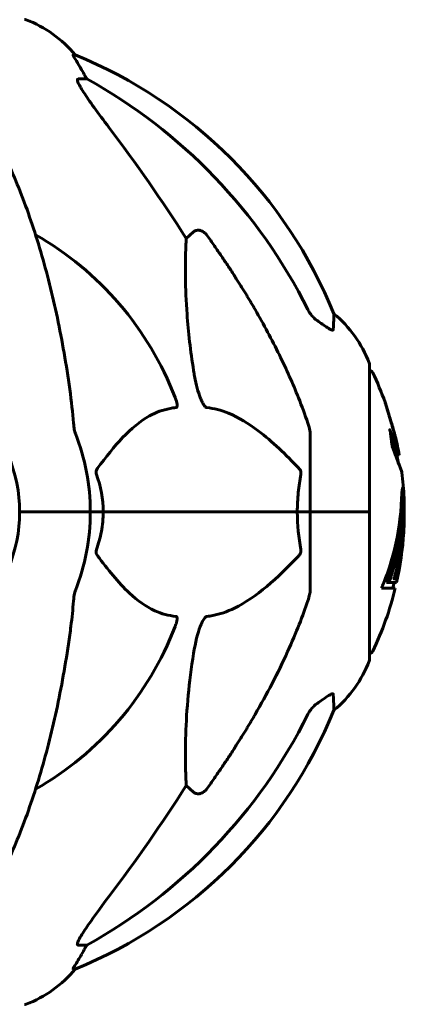
# Model space of a CAD drawing. Units: millimetres. Extents: x 5401 to 13507, y -1286 to 12409.
# Drawn here: x 8654 to 8736, y 11793 to 12002 of the extents above; entities that cross this region are included whole.
import ezdxf

# ---------------------------------------------------------------- set-up
doc = ezdxf.new("R2010")
doc.units = ezdxf.units.MM
doc.header["$LTSCALE"] = 50
doc.layers.add('Widoczne (ISO)', color=7, linetype='Continuous', lineweight=60)

msp = doc.modelspace()

# ---------------------------------------------------------------- linework, layer by layer
at = {"layer": 'Widoczne (ISO)'}
for p, q in [((8666.25, 11994.11), (8665.82, 11994.11)), ((8666.91, 11989.02), (8668.73, 11989.02)), ((8689.84, 11955.16), (8691.41, 11956.55)), ((8728.77, 11897.07), (8728.77, 11928.37)), ((8716.17, 11913.71), (8716.17, 11897.07)), ((8735.09, 11909.18), (8734.59, 11909.18)), ((8736.02, 11898.5), (8735.52, 11898.5)), ((8655.83, 11897.07), (8654.47, 11897.07)), ((8654.47, 11897.07), (8655.83, 11897.07)), ((8655.83, 11897.07), (8669.47, 11897.07)), ((8655.83, 11897.07), (8669.47, 11897.07)), ((8669.47, 11897.07), (8672.22, 11897.07)), ((8672.22, 11897.07), (8669.47, 11897.07)), ((8672.22, 11897.07), (8713.43, 11897.07)), ((8713.43, 11897.07), (8672.22, 11897.07)), ((8713.43, 11897.07), (8716.17, 11897.07)), ((8716.17, 11897.07), (8713.43, 11897.07)), ((8728.7, 11897.07), (8716.17, 11897.07)), ((8716.17, 11880.43), (8716.17, 11897.07)), ((8728.7, 11897.07), (8716.17, 11897.07)), ((8728.77, 11897.07), (8728.7, 11897.07)), ((8728.7, 11897.07), (8728.77, 11897.07)), ((8728.77, 11865.77), (8728.77, 11897.07)), ((8733.31, 11883.28), (8732.78, 11883.28)), ((8733.99, 11882.86), (8733.94, 11882.86)), ((8734.33, 11882.93), (8733.95, 11882.93)), ((8731.31, 11880.91), (8734.24, 11880.91)), ((8732.89, 11882.09), (8732.37, 11882.09)), ((8734.52, 11882.09), (8732.89, 11882.09)), ((8691.41, 11837.59), (8689.84, 11838.98)), ((8668.73, 11805.12), (8666.91, 11805.12)), ((8665.82, 11800.03), (8666.25, 11800.03))]:
    msp.add_line(p, q, dxfattribs=at)
for centre, radius, start, end in [((8655.47, 12000.66), 1, 69.1867, 90), ((8646.95, 11978.23), 25, 39.4456, 69.1867), ((8628.58, 11901.48), 100, 22.1283, 67.8717), ((8624.17, 11897.07), 67.82, 20.9978, 60.2417), ((8705.33, 11919.84), 25, 20.8133, 50.5544), ((8624.17, 11897.07), 30.3, 0, 180), ((8727.77, 11928.37), 1, 0, 20.8133), ((8728.55, 11926.22), 1, 25.6136, 77.2644), ((8667.74, 11897.07), 68.43, 19.8947, 25.6136), ((8624.17, 11897.07), 45.3, 0, 21.5519), ((8667.74, 11897.07), 68.43, 10.1976, 13.4214), ((8667.74, 11897.07), 67.93, 9.0009, 10.2734), ((8667.74, 11897.07), 68.43, 2.493, 7.0617), ((8624.17, 11897.07), 30.3, 180, 0), ((8624.17, 11897.07), 45.3, 338.4481, 0), ((8667.74, 11897.07), 68.43, 347.3579, 356.3934), ((8667.74, 11897.07), 68.43, 334.3864, 346.3395), ((8667.74, 11897.07), 67.93, 346.237, 347.2633), ((8624.17, 11897.07), 67.82, 299.7583, 339.0022), ((8728.55, 11867.92), 1, 282.7356, 334.3864), ((8705.33, 11874.3), 25, 309.4456, 339.1867), ((8727.77, 11865.77), 1, 339.1867, 0), ((8628.58, 11892.66), 100, 292.1283, 337.8717), ((8646.95, 11815.91), 25, 290.8133, 320.5544), ((8655.47, 11793.48), 1, 270, 290.8133)]:
    msp.add_arc(centre, radius, start, end, dxfattribs=at)
for centre, major_axis, ratio, start_param, end_param in [((8646.53, 11978.23), (0, 25), 0.981627, 5.186181, 5.24781), ((8672.73, 11991.92), (0, -5), 0.981627, 5.186181, 5.330784), ((8615.08, 11887.84), (0, 115), 0.981627, 5.18345, 5.787892), ((8433.97, 11756.87), (0, -345), 0.906308, 2.183097, 2.269068), ((8667.74, 11899.63), (67.74, 0), 0.864029, 5.978795, 5.999937), ((8667.74, 11899.63), (68.24, 0), 0.864029, 5.981102, 6.002075), ((8615.08, 11906.3), (0, 115), 0.981627, 3.636886, 4.241328), ((8433.97, 12037.27), (0, 345), 0.906308, 4.014117, 4.100088), ((8646.53, 11815.91), (0, 25), 0.981627, 4.176968, 4.238597), ((8672.73, 11802.22), (0, -5), 0.981627, 4.093994, 4.238597)]:
    msp.add_ellipse(centre, major_axis=major_axis, ratio=ratio, start_param=start_param, end_param=end_param, dxfattribs=at)
for points, knots in [([(8667.63, 11990.98), (8667.24, 11991.66), (8666.85, 11992.31), (8666.28, 11993.23), (8666.08, 11993.55), (8665.89, 11993.88), (8665.84, 11993.97), (8665.81, 11994.05), (8665.8, 11994.08), (8665.8, 11994.11), (8665.81, 11994.11), (8665.82, 11994.11)], [0, 0, 0, 0, 0.2355522, 0.2355522, 0.4078692, 0.4078692, 0.4868555, 0.4868555, 0.5223203, 0.5223203, 0.5562282, 0.5562282, 0.5562282, 0.5562282]), ([(8666.91, 11989.02), (8666.82, 11989.02), (8666.76, 11988.98), (8666.71, 11988.83), (8666.71, 11988.72), (8666.75, 11988.59), (8666.75, 11988.57), (8666.76, 11988.56)], [-0.6576908, -0.6576908, -0.6576908, -0.6576908, -0.5826884, -0.5826884, -0.5093339, -0.5093339, -0.502027, -0.502027, -0.502027, -0.502027]), ([(8673.47, 11978.67), (8671.06, 11981.83), (8669.21, 11984.39), (8667.45, 11987.15), (8667.05, 11987.86), (8666.81, 11988.42), (8666.78, 11988.49), (8666.76, 11988.56)], [0, 0, 0, 0, 1.237629, 1.237629, 1.877414, 1.877414, 1.97501, 1.97501, 1.97501, 1.97501]), ([(8665.11, 11923.17), (8664.39, 11928.34), (8663.5, 11933.4), (8661.44, 11943.17), (8660.27, 11947.85), (8657.63, 11956.8), (8656.17, 11961.09), (8652.97, 11969.16), (8651.25, 11972.94), (8647.56, 11979.88), (8645.62, 11983.05), (8643.56, 11985.9)], [3.005579, 3.005579, 3.005579, 3.005579, 4.598334, 4.598334, 6.191088, 6.191088, 7.783843, 7.783843, 9.376598, 9.376598, 10.969353, 10.969353, 10.969353, 10.969353]), ([(8691.41, 11956.55), (8691.58, 11956.7), (8691.82, 11956.82), (8692.28, 11956.93), (8692.58, 11956.92), (8692.82, 11956.86), (8693.07, 11956.8), (8693.35, 11956.66), (8693.81, 11956.34), (8694.06, 11956.09), (8694.24, 11955.84), (8694.24, 11955.84), (8694.24, 11955.83)], [1.1896126, 1.1896126, 1.1896126, 1.1896126, 1.2625416, 1.2625416, 1.3451697, 1.3451697, 1.3451697, 1.4294982, 1.4294982, 1.5235044, 1.5235044, 1.5244962, 1.5244962, 1.5244962, 1.5244962]), ([(8691.41, 11927.08), (8690.75, 11931.28), (8690.29, 11935.3), (8689.61, 11944.62), (8689.6, 11949.57), (8689.79, 11954.11), (8689.82, 11954.65), (8689.84, 11955.16)], [-5.840532, -5.840532, -5.840532, -5.840532, -4.31233, -4.31233, -2.04169, -2.04169, -1.725442, -1.725442, -1.725442, -1.725442]), ([(8704.48, 11940.04), (8706.29, 11936.91), (8708.01, 11933.7), (8711.08, 11927.44), (8712.45, 11924.41), (8714.4, 11919.54), (8715.06, 11917.74), (8715.66, 11915.94)], [-2.923859, -2.923859, -2.923859, -2.923859, -1.830403, -1.830403, -0.841646, -0.841646, -0.273627, -0.273627, -0.273627, -0.273627]), ([(8715.67, 11940.03), (8715.9, 11939.57), (8716.19, 11939.14), (8716.84, 11938.37), (8717.22, 11938.03), (8717.63, 11937.74)], [0, 0, 0, 0, 0.1541921, 0.1541921, 0.3066562, 0.3066562, 0.3066562, 0.3066562]), ([(8721.07, 11935.8), (8721.07, 11935.74), (8721.05, 11935.71), (8720.97, 11935.67), (8720.91, 11935.67), (8720.77, 11935.7), (8720.67, 11935.74), (8720.41, 11935.86), (8720.22, 11935.96), (8719.76, 11936.25), (8719.42, 11936.47), (8718.69, 11936.98), (8718.31, 11937.25), (8717.94, 11937.51)], [0, 0, 0, 0, 0.0405527, 0.0405527, 0.0770027, 0.0770027, 0.1196644, 0.1196644, 0.1860906, 0.1860906, 0.2931262, 0.2931262, 0.4025768, 0.4025768, 0.4025768, 0.4025768]), ([(8721.22, 11939.15), (8721.22, 11939.15), (8721.21, 11939.05), (8721.19, 11938.37), (8721.14, 11937.34), (8721.07, 11935.8)], [-2.22432, -2.22432, -2.22432, -2.22432, -1.710872, -1.710872, -0.498651, -0.498651, -0.498651, -0.498651]), ([(8694.24, 11919.23), (8694.23, 11919.23), (8694.23, 11919.23), (8694.17, 11919.24), (8694.12, 11919.26), (8694.01, 11919.32), (8693.95, 11919.37), (8693.81, 11919.5), (8693.73, 11919.61), (8693.5, 11919.92), (8693.36, 11920.17), (8693.09, 11920.71), (8692.95, 11921.05), (8692.82, 11921.37), (8692.39, 11922.51), (8691.96, 11924.05), (8691.54, 11926.28), (8691.47, 11926.68), (8691.41, 11927.08)], [3.5334714, 3.5334714, 3.5334714, 3.5334714, 3.5360525, 3.5360525, 3.5562458, 3.5562458, 3.5793269, 3.5793269, 3.6167663, 3.6167663, 3.6956214, 3.6956214, 3.804605, 3.804605, 3.804605, 4.1935737, 4.1935737, 4.2774028, 4.2774028, 4.2774028, 4.2774028]), ([(8687.49, 11921.37), (8687.71, 11920.81), (8687.85, 11920.33), (8687.92, 11919.82), (8687.93, 11919.65), (8687.89, 11919.44), (8687.86, 11919.37), (8687.79, 11919.28), (8687.75, 11919.25), (8687.69, 11919.23), (8687.67, 11919.23), (8687.65, 11919.23)], [4.692072, 4.692072, 4.692072, 4.692072, 4.8854145, 4.8854145, 4.96663, 4.96663, 5.010038, 5.010038, 5.039388, 5.039388, 5.0498949, 5.0498949, 5.0498949, 5.0498949]), ([(8687.65, 11919.23), (8687.24, 11919.19), (8686.82, 11919.13), (8684.88, 11918.77), (8683.44, 11918.24), (8677.96, 11915.23), (8674.6, 11911.11), (8670.99, 11906.36)], [-3.292921, -3.292921, -3.292921, -3.292921, -3.092582, -3.092582, -2.344532, -2.344532, -0.096806, -0.096806, -0.096806, -0.096806]), ([(8713.75, 11906.36), (8711.06, 11909.21), (8708.12, 11912.06), (8703.1, 11915.85), (8700.99, 11917.16), (8697.26, 11918.69), (8695.74, 11919.08), (8694.24, 11919.23)], [-3.381682, -3.381682, -3.381682, -3.381682, -2.051079, -2.051079, -1.136838, -1.136838, -0.473976, -0.473976, -0.473976, -0.473976]), ([(8733.21, 11916.65), (8733.23, 11916.61), (8733.24, 11916.57), (8733.4, 11916.02), (8733.55, 11915.52), (8733.82, 11914.62), (8733.93, 11914.23), (8734.12, 11913.59), (8734.19, 11913.34), (8734.27, 11913.08), (8734.29, 11913.02), (8734.3, 11912.96), (8734.31, 11912.95), (8734.3, 11912.96), (8734.29, 11912.99), (8734.25, 11913.12), (8734.21, 11913.26), (8734.1, 11913.65), (8734.02, 11913.91), (8733.83, 11914.55), (8733.72, 11914.93), (8733.46, 11915.78), (8733.32, 11916.26), (8733.04, 11917.18), (8732.89, 11917.69), (8732.61, 11918.64), (8732.49, 11919.04), (8732.29, 11919.69), (8732.21, 11919.94), (8732.13, 11920.21), (8732.11, 11920.28), (8732.09, 11920.35), (8732.09, 11920.36), (8732.09, 11920.35), (8732.1, 11920.33), (8732.13, 11920.23), (8732.16, 11920.12), (8732.27, 11919.79), (8732.34, 11919.55), (8732.49, 11919.07), (8732.55, 11918.85), (8732.69, 11918.39), (8732.76, 11918.16), (8732.83, 11917.92), (8732.98, 11917.44), (8733.11, 11917), (8733.21, 11916.65)], [0.159159, 0.159159, 0.159159, 0.159159, 0.180111, 0.180111, 0.432887, 0.432887, 0.66828, 0.66828, 0.889618, 0.889618, 1.015058, 1.015058, 1.108024, 1.108024, 1.208211, 1.208211, 1.376536, 1.376536, 1.554821, 1.554821, 1.748254, 1.748254, 1.955654, 1.955654, 2.151012, 2.151012, 2.317406, 2.317406, 2.471692, 2.471692, 2.561266, 2.561266, 2.625626, 2.625626, 2.692428, 2.692428, 2.798364, 2.798364, 2.921705, 2.921705, 3.009026, 3.009026, 3.087627, 3.087627, 3.087627, 3.246786, 3.246786, 3.246786, 3.246786]), ([(8665.92, 11915.94), (8665.96, 11915.45), (8666.01, 11914.98), (8666.14, 11914.25), (8666.21, 11913.96), (8666.31, 11913.71)], [0, 0, 0, 0, 0.1541752, 0.1541752, 0.2866473, 0.2866473, 0.2866473, 0.2866473]), ([(8716.17, 11913.71), (8716.17, 11913.91), (8716.15, 11914.13), (8716.02, 11914.79), (8715.87, 11915.31), (8715.66, 11915.94)], [0, 0, 0, 0, 0.0651008, 0.0651008, 0.1767336, 0.1767336, 0.1767336, 0.1767336]), ([(8734.84, 11907.7), (8734.91, 11907.51), (8734.97, 11907.34), (8735.28, 11906.5), (8735.46, 11906), (8735.6, 11905.64), (8735.62, 11905.57), (8735.65, 11905.5), (8735.65, 11905.49), (8735.66, 11905.48), (8735.65, 11905.49), (8735.64, 11905.52), (8735.63, 11905.56), (8735.57, 11905.72), (8735.5, 11905.91), (8735.31, 11906.43), (8735.15, 11906.84), (8734.68, 11908.12), (8734.47, 11908.68), (8734.21, 11909.37), (8734.11, 11909.64), (8733.92, 11910.15), (8733.83, 11910.39), (8733.68, 11910.8), (8733.65, 11910.88), (8733.59, 11911.03), (8733.58, 11911.06), (8733.57, 11911.09), (8733.57, 11911.09), (8733.56, 11911.11), (8733.56, 11911.11), (8733.56, 11911.12), (8733.56, 11911.13), (8733.55, 11911.13), (8733.55, 11911.14), (8733.55, 11911.15), (8733.55, 11911.16), (8733.55, 11911.18), (8733.55, 11911.19), (8733.54, 11911.29), (8733.53, 11911.37), (8733.48, 11911.78), (8733.48, 11911.92), (8733.34, 11912.86), (8733.3, 11913.12), (8733.24, 11913.61), (8733.23, 11913.71), (8733.16, 11914.14), (8733.12, 11914.33), (8733.09, 11914.45), (8733.09, 11914.47), (8733.08, 11914.5), (8733.08, 11914.51), (8733.08, 11914.52), (8733.08, 11914.52), (8733.08, 11914.53), (8733.08, 11914.53), (8733.08, 11914.53), (8733.08, 11914.53), (8733.08, 11914.53), (8733.08, 11914.53), (8733.08, 11914.53), (8733.08, 11914.53), (8733.08, 11914.54), (8733.08, 11914.53), (8733.08, 11914.53), (8733.08, 11914.53), (8733.09, 11914.53), (8733.09, 11914.52), (8733.1, 11914.5), (8733.11, 11914.47), (8733.21, 11914.24), (8733.27, 11914.06), (8733.67, 11912.97), (8733.94, 11912.29), (8734.38, 11911.12), (8734.68, 11910.29), (8734.97, 11909.53), (8735.02, 11909.37), (8735.07, 11909.24), (8735.08, 11909.21), (8735.09, 11909.19), (8735.09, 11909.18), (8735.09, 11909.18)], [3.227902, 3.227902, 3.227902, 3.227902, 3.582662, 3.582662, 5.020836, 5.020836, 5.494911, 5.494911, 5.785278, 5.785278, 6.046356, 6.046356, 6.380431, 6.380431, 7.048375, 7.048375, 7.695694, 7.695694, 8.13367, 8.13367, 8.379756, 8.379756, 8.571324, 8.571324, 8.692566, 8.692566, 8.751433, 8.751433, 8.771919, 8.771919, 8.785911, 8.785911, 8.794965, 8.794965, 8.807208, 8.807208, 8.832194, 8.832194, 8.853922, 8.853922, 8.928845, 8.928845, 9.13158, 9.13158, 9.203479, 9.203479, 9.29044, 9.29044, 9.379579, 9.379579, 9.394239, 9.394239, 9.406798, 9.406798, 9.40982, 9.40982, 9.411393, 9.411393, 9.412538, 9.412538, 9.413951, 9.413951, 9.416417, 9.416417, 9.419133, 9.419133, 9.422197, 9.422197, 9.426989, 9.426989, 9.440756, 9.440756, 9.579448, 9.579448, 9.875519, 9.875519, 10.245186, 10.245186, 10.382811, 10.382811, 10.442767, 10.442767, 10.477447, 10.477447, 10.477447, 10.477447]), ([(8733.42, 11912.28), (8733.57, 11911.89), (8733.74, 11911.44), (8734.26, 11910.06), (8734.43, 11909.61), (8734.56, 11909.24), (8734.59, 11909.18), (8734.59, 11909.18)], [-6.481592, -6.481592, -6.481592, -6.481592, -5.878145, -5.878145, -4.467153, -4.467153, -3.585836, -3.585836, -3.585836, -3.585836]), ([(8670.78, 11905.06), (8670.74, 11905.17), (8670.71, 11905.29), (8670.69, 11905.53), (8670.7, 11905.65), (8670.74, 11905.89), (8670.78, 11906), (8670.88, 11906.2), (8670.94, 11906.28), (8670.99, 11906.36)], [0.66790836, 0.66790836, 0.66790836, 0.66790836, 0.68756319, 0.68756319, 0.70698655, 0.70698655, 0.72910654, 0.72910654, 0.74763999, 0.74763999, 0.74763999, 0.74763999]), ([(8713.75, 11906.36), (8713.75, 11906.35), (8713.76, 11906.34), (8713.89, 11906.2), (8714.01, 11906.04), (8714.14, 11905.74), (8714.18, 11905.61), (8714.22, 11905.36), (8714.22, 11905.24), (8714.2, 11905.1), (8714.19, 11905.08), (8714.19, 11905.06)], [0.8751293, 0.8751293, 0.8751293, 0.8751293, 0.8786792, 0.8786792, 0.9337906, 0.9337906, 0.9692974, 0.9692974, 1.0016433, 1.0016433, 1.0082698, 1.0082698, 1.0082698, 1.0082698]), ([(8713.43, 11897.07), (8713.43, 11898.44), (8713.5, 11899.84), (8713.77, 11902.53), (8713.96, 11903.81), (8714.19, 11905.06)], [0, 0, 0, 0, 0.4098083, 0.4098083, 0.7872958, 0.7872958, 0.7872958, 0.7872958]), ([(8731.31, 11880.91), (8731.47, 11881.29), (8731.63, 11881.68), (8732.23, 11883.15), (8732.63, 11884.25), (8734.09, 11888.68), (8734.84, 11892.09), (8735.32, 11896.19), (8735.39, 11896.85), (8735.48, 11897.99), (8735.5, 11898.44), (8735.58, 11899.83), (8735.58, 11900.4), (8735.65, 11901.17), (8735.67, 11901.35), (8735.69, 11901.57), (8735.7, 11901.64), (8735.74, 11902), (8735.77, 11902.13), (8735.81, 11902.19), (8735.83, 11902.18), (8735.89, 11902.1), (8735.94, 11901.9), (8736, 11901.53), (8736.03, 11901.3), (8736.06, 11900.9), (8736.07, 11900.81), (8736.07, 11900.67), (8736.08, 11900.63), (8736.08, 11900.54), (8736.08, 11900.49), (8736.09, 11900.34), (8736.09, 11900.24), (8736.11, 11899.8), (8736.12, 11899.34), (8736.13, 11898.15), (8736.13, 11897.81), (8736.12, 11897.31), (8736.12, 11897.23), (8736.12, 11897.17), (8736.12, 11897.16), (8736.12, 11897.15), (8736.12, 11897.15), (8736.12, 11897.15), (8736.12, 11897.15), (8736.12, 11897.15), (8736.12, 11897.15), (8736.12, 11897.16), (8736.12, 11897.17), (8736.11, 11897.19), (8736.11, 11897.22), (8736.11, 11897.39), (8736.1, 11897.64), (8736.08, 11898.04), (8736.08, 11898.19), (8736.06, 11898.37), (8736.05, 11898.43), (8736.03, 11898.5), (8736.02, 11898.5), (8736, 11898.48), (8735.99, 11898.42), (8735.96, 11898.23), (8735.95, 11898.12), (8735.95, 11897.96), (8735.94, 11897.88), (8735.91, 11897.18), (8735.87, 11896.31), (8735.78, 11895.26), (8735.74, 11894.83), (8735.6, 11893.4), (8735.47, 11892.39), (8735.04, 11889.79), (8734.71, 11888.21), (8734.13, 11885.99), (8733.96, 11885.42), (8733.64, 11884.36), (8733.48, 11883.84), (8733.31, 11883.28)], [0, 0, 0, 0, 0.142459, 0.142459, 0.538573, 0.538573, 1.736918, 1.736918, 1.965538, 1.965538, 2.132306, 2.132306, 2.520461, 2.520461, 2.650498, 2.650498, 2.712235, 2.712235, 2.985498, 2.985498, 3.118451, 3.118451, 3.52075, 3.52075, 3.794393, 3.794393, 3.840632, 3.840632, 3.860168, 3.860168, 3.879001, 3.879001, 3.910522, 3.910522, 4.008712, 4.008712, 4.141449, 4.141449, 4.181618, 4.181618, 4.194441, 4.194441, 4.201587, 4.201587, 4.207543, 4.207543, 4.214479, 4.214479, 4.225532, 4.225532, 4.247087, 4.247087, 4.326597, 4.326597, 4.394184, 4.394184, 4.438525, 4.438525, 4.490981, 4.490981, 4.591124, 4.591124, 4.705512, 4.705512, 4.811076, 4.811076, 5.155842, 5.155842, 5.391676, 5.391676, 5.957817, 5.957817, 6.847309, 6.847309, 7.218807, 7.218807, 7.573898, 7.573898, 7.573898, 7.573898]), ([(8736.12, 11897.37), (8736.13, 11897.11), (8736.14, 11896.77), (8736.14, 11896.03), (8736.14, 11895.68), (8736.13, 11894.89), (8736.12, 11894.46), (8736.07, 11893.17), (8736.02, 11892.32), (8735.85, 11890.41), (8735.72, 11889.35), (8735.32, 11886.73), (8735.07, 11885.53), (8734.8, 11884.3), (8734.68, 11883.8), (8734.53, 11883.21), (8734.51, 11883.12), (8734.47, 11882.96), (8734.45, 11882.91), (8734.44, 11882.86), (8734.43, 11882.84), (8734.42, 11882.81), (8734.41, 11882.8), (8734.4, 11882.79), (8734.4, 11882.81), (8734.39, 11882.88), (8734.38, 11882.93), (8734.29, 11882.94), (8734.23, 11882.87), (8734.08, 11882.82), (8734.03, 11882.88), (8733.96, 11882.85), (8733.95, 11882.85), (8733.94, 11882.85), (8733.94, 11882.84), (8733.94, 11882.85), (8733.94, 11882.85), (8733.94, 11882.85), (8733.94, 11882.85), (8733.94, 11882.86), (8733.94, 11882.86), (8733.94, 11882.86), (8733.94, 11882.86), (8733.94, 11882.86), (8733.94, 11882.86), (8733.94, 11882.87), (8733.94, 11882.87), (8733.94, 11882.88), (8733.94, 11882.88), (8733.94, 11882.89), (8733.94, 11882.89), (8733.95, 11882.91), (8733.95, 11882.93), (8733.97, 11882.98), (8733.98, 11883.02), (8734.06, 11883.25), (8734.11, 11883.4), (8734.26, 11883.96), (8734.29, 11884.09), (8734.5, 11884.87), (8734.62, 11885.3), (8734.86, 11886.34), (8735.45, 11888.91), (8735.83, 11891.49), (8736.07, 11894.75), (8736.11, 11895.44), (8736.14, 11896.55), (8736.15, 11896.96), (8736.16, 11897.71), (8736.16, 11898.06), (8736.15, 11898.95), (8736.14, 11899.35), (8736.12, 11899.82), (8736.11, 11899.94), (8736.11, 11900.05)], [8.75599, 8.75599, 8.75599, 8.75599, 8.803796, 8.803796, 8.848721, 8.848721, 8.906099, 8.906099, 9.020577, 9.020577, 9.168788, 9.168788, 9.395555, 9.395555, 9.53729, 9.53729, 9.564975, 9.564975, 9.586889, 9.586889, 9.603242, 9.603242, 9.622766, 9.622766, 9.658602, 9.658602, 9.763673, 9.763673, 9.867409, 9.867409, 10.00378, 10.00378, 10.014764, 10.014764, 10.053933, 10.053933, 10.061431, 10.061431, 10.065578, 10.065578, 10.068851, 10.068851, 10.072567, 10.072567, 10.079087, 10.079087, 10.086804, 10.086804, 10.097734, 10.097734, 10.117704, 10.117704, 10.163118, 10.163118, 10.290296, 10.290296, 10.805323, 10.805323, 11.039618, 11.039618, 11.405377, 11.405377, 11.405377, 12.314125, 12.314125, 12.566184, 12.566184, 12.717456, 12.717456, 12.850458, 12.850458, 13.059421, 13.059421, 13.13108, 13.13108, 13.13108, 13.13108]), ([(8735.59, 11900.33), (8735.6, 11900.22), (8735.6, 11900.09), (8735.62, 11899.56), (8735.63, 11899.03), (8735.63, 11898.5)], [-2.7240613, -2.7240613, -2.7240613, -2.7240613, -2.6509637, -2.6509637, -2.4420328, -2.4420328, -2.4420328, -2.4420328]), ([(8735.52, 11898.5), (8735.52, 11898.5), (8735.51, 11898.49), (8735.51, 11898.48), (8735.51, 11898.48), (8735.51, 11898.47)], [-2.00984737, -2.00984737, -2.00984737, -2.00984737, -1.98154412, -1.98154412, -1.96560712, -1.96560712, -1.96560712, -1.96560712]), ([(8672.22, 11897.07), (8672.22, 11895.7), (8672.09, 11894.3), (8671.59, 11891.61), (8671.23, 11890.33), (8670.78, 11889.08)], [0, 0, 0, 0, 0.4098083, 0.4098083, 0.7872958, 0.7872958, 0.7872958, 0.7872958]), ([(8735.41, 11897.1), (8735.37, 11896.45), (8735.31, 11895.49), (8734.92, 11891.72), (8734.44, 11889.04), (8733.55, 11885.78), (8733.39, 11885.22), (8733.08, 11884.21), (8732.94, 11883.77), (8732.78, 11883.28)], [-1.506655, -1.506655, -1.506655, -1.506655, -1.161163, -1.161163, -0.365164, -0.365164, -0.168623, -0.168623, 0, 0, 0, 0]), ([(8670.99, 11887.78), (8670.99, 11887.79), (8670.98, 11887.8), (8670.87, 11887.94), (8670.79, 11888.1), (8670.71, 11888.4), (8670.69, 11888.53), (8670.7, 11888.78), (8670.72, 11888.9), (8670.77, 11889.04), (8670.77, 11889.06), (8670.78, 11889.08)], [0.8751293, 0.8751293, 0.8751293, 0.8751293, 0.8786792, 0.8786792, 0.9337906, 0.9337906, 0.9692974, 0.9692974, 1.0016433, 1.0016433, 1.0082698, 1.0082698, 1.0082698, 1.0082698]), ([(8670.99, 11887.78), (8673.16, 11884.93), (8675.4, 11882.08), (8679.45, 11878.29), (8681.23, 11876.98), (8684.64, 11875.45), (8686.12, 11875.06), (8687.65, 11874.91)], [-3.381637, -3.381637, -3.381637, -3.381637, -2.051466, -2.051466, -1.136841, -1.136841, -0.473976, -0.473976, -0.473976, -0.473976]), ([(8694.24, 11874.91), (8694.65, 11874.95), (8695.06, 11875.01), (8697.01, 11875.37), (8698.54, 11875.9), (8704.71, 11878.91), (8709.28, 11883.03), (8713.75, 11887.78)], [-3.292921, -3.292921, -3.292921, -3.292921, -3.092582, -3.092582, -2.344532, -2.344532, -0.096806, -0.096806, -0.096806, -0.096806]), ([(8714.19, 11889.08), (8714.21, 11888.97), (8714.22, 11888.85), (8714.2, 11888.61), (8714.17, 11888.49), (8714.08, 11888.25), (8714.02, 11888.13), (8713.88, 11887.94), (8713.82, 11887.86), (8713.75, 11887.78)], [0.66790836, 0.66790836, 0.66790836, 0.66790836, 0.68756319, 0.68756319, 0.70698655, 0.70698655, 0.72910654, 0.72910654, 0.74763999, 0.74763999, 0.74763999, 0.74763999]), ([(8666.31, 11880.43), (8666.23, 11880.23), (8666.17, 11880.01), (8666.03, 11879.35), (8665.97, 11878.83), (8665.92, 11878.2)], [0, 0, 0, 0, 0.0651008, 0.0651008, 0.1767336, 0.1767336, 0.1767336, 0.1767336]), ([(8715.66, 11878.2), (8715.83, 11878.69), (8715.97, 11879.15), (8716.13, 11879.89), (8716.17, 11880.18), (8716.17, 11880.43)], [0, 0, 0, 0, 0.1541752, 0.1541752, 0.2866473, 0.2866473, 0.2866473, 0.2866473]), ([(8665.11, 11870.97), (8665.2, 11871.59), (8665.28, 11872.2), (8665.58, 11874.6), (8665.76, 11876.4), (8665.92, 11878.2)], [-1.0396624, -1.0396624, -1.0396624, -1.0396624, -0.8416464, -0.8416464, -0.2736271, -0.2736271, -0.2736271, -0.2736271]), ([(8715.66, 11878.2), (8714.64, 11875.11), (8713.24, 11871.51), (8709.28, 11862.84), (8706.96, 11858.39), (8704.48, 11854.1)], [-2.891192, -2.891192, -2.891192, -2.891192, -1.528318, -1.528318, 0, 0, 0, 0]), ([(8687.65, 11874.91), (8687.66, 11874.91), (8687.67, 11874.91), (8687.72, 11874.9), (8687.76, 11874.88), (8687.83, 11874.82), (8687.86, 11874.77), (8687.91, 11874.64), (8687.92, 11874.53), (8687.91, 11874.22), (8687.87, 11873.97), (8687.73, 11873.42), (8687.62, 11873.09), (8687.49, 11872.77)], [3.5334714, 3.5334714, 3.5334714, 3.5334714, 3.5360525, 3.5360525, 3.5562458, 3.5562458, 3.5793269, 3.5793269, 3.6167663, 3.6167663, 3.6956214, 3.6956214, 3.804605, 3.804605, 3.804605, 3.804605]), ([(8691.41, 11867.06), (8691.78, 11869.4), (8692.29, 11871.37), (8692.82, 11872.77), (8693.04, 11873.33), (8693.27, 11873.81), (8693.57, 11874.32), (8693.68, 11874.49), (8693.87, 11874.7), (8693.94, 11874.77), (8694.08, 11874.86), (8694.13, 11874.88), (8694.2, 11874.9), (8694.22, 11874.91), (8694.24, 11874.91)], [4.2161666, 4.2161666, 4.2161666, 4.2161666, 4.692072, 4.692072, 4.692072, 4.8854145, 4.8854145, 4.96663, 4.96663, 5.010038, 5.010038, 5.039388, 5.039388, 5.0498949, 5.0498949, 5.0498949, 5.0498949]), ([(8643.56, 11808.24), (8645.62, 11811.09), (8647.56, 11814.25), (8651.25, 11821.2), (8652.97, 11824.98), (8656.17, 11833.05), (8657.63, 11837.34), (8660.27, 11846.29), (8661.44, 11850.97), (8663.5, 11860.73), (8664.39, 11865.8), (8665.11, 11870.97)], [1.258461, 1.258461, 1.258461, 1.258461, 2.851216, 2.851216, 4.443971, 4.443971, 6.036726, 6.036726, 7.629481, 7.629481, 9.222236, 9.222236, 9.222236, 9.222236]), ([(8689.84, 11838.98), (8689.78, 11840.09), (8689.73, 11841.29), (8689.59, 11846.96), (8689.71, 11852.27), (8690.55, 11860.96), (8690.92, 11863.92), (8691.41, 11867.06)], [-7.441453, -7.441453, -7.441453, -7.441453, -6.631063, -6.631063, -3.871284, -3.871284, -2.578772, -2.578772, -2.578772, -2.578772]), ([(8717.94, 11856.63), (8718.56, 11857.08), (8719.16, 11857.5), (8719.96, 11858.02), (8720.21, 11858.17), (8720.56, 11858.35), (8720.69, 11858.41), (8720.88, 11858.46), (8720.94, 11858.47), (8721.02, 11858.45), (8721.04, 11858.44), (8721.06, 11858.4), (8721.07, 11858.37), (8721.07, 11858.34)], [0, 0, 0, 0, 0.2316755, 0.2316755, 0.3642878, 0.3642878, 0.4481993, 0.4481993, 0.5091909, 0.5091909, 0.5443069, 0.5443069, 0.5810898, 0.5810898, 0.5810898, 0.5810898]), ([(8721.07, 11858.34), (8721.12, 11857.23), (8721.16, 11856.39), (8721.21, 11855.27), (8721.22, 11854.99), (8721.22, 11854.99)], [-3.839757, -3.839757, -3.839757, -3.839757, -2.971401, -2.971401, -2.116017, -2.116017, -2.116017, -2.116017]), ([(8717.63, 11856.4), (8717.22, 11856.11), (8716.84, 11855.77), (8716.19, 11855), (8715.9, 11854.57), (8715.67, 11854.11)], [0, 0, 0, 0, 0.1523434, 0.1523434, 0.306473, 0.306473, 0.306473, 0.306473]), ([(8694.24, 11838.31), (8694.24, 11838.3), (8694.24, 11838.3), (8694.06, 11838.05), (8693.81, 11837.8), (8693.35, 11837.48), (8693.07, 11837.34), (8692.82, 11837.28), (8692.58, 11837.22), (8692.28, 11837.21), (8691.82, 11837.32), (8691.58, 11837.44), (8691.41, 11837.59), (8691.41, 11837.59), (8691.41, 11837.59)], [1.1658431, 1.1658431, 1.1658431, 1.1658431, 1.166835, 1.166835, 1.2608412, 1.2608412, 1.3451697, 1.3451697, 1.3451697, 1.4277438, 1.4277438, 1.5006257, 1.5006257, 1.5007309, 1.5007309, 1.5007309, 1.5007309]), ([(8666.76, 11805.58), (8666.83, 11805.79), (8666.95, 11806.04), (8667.39, 11806.89), (8667.89, 11807.7), (8669.76, 11810.5), (8671.42, 11812.78), (8673.47, 11815.47)], [0.1601511, 0.1601511, 0.1601511, 0.1601511, 0.2789651, 0.2789651, 0.5590911, 0.5590911, 1.0329565, 1.0329565, 1.0329565, 1.0329565]), ([(8666.76, 11805.58), (8666.73, 11805.5), (8666.72, 11805.42), (8666.71, 11805.25), (8666.75, 11805.17), (8666.84, 11805.13), (8666.87, 11805.12), (8666.91, 11805.12)], [-0.1558142, -0.1558142, -0.1558142, -0.1558142, -0.1088397, -0.1088397, -0.0285546, -0.0285546, 0, 0, 0, 0]), ([(8665.82, 11800.03), (8665.8, 11800.03), (8665.8, 11800.05), (8665.83, 11800.13), (8665.86, 11800.21), (8665.98, 11800.42), (8666.09, 11800.6), (8666.4, 11801.11), (8666.63, 11801.47), (8667.12, 11802.29), (8667.38, 11802.72), (8667.63, 11803.15)], [0, 0, 0, 0, 0.0396836, 0.0396836, 0.0905188, 0.0905188, 0.1673316, 0.1673316, 0.2736365, 0.2736365, 0.3778204, 0.3778204, 0.3778204, 0.3778204])]:
    msp.add_open_spline(points, degree=3, knots=knots, dxfattribs=at)
for points, weights in [([(8694.24, 11955.83), (8700.15, 11947.54), (8704.48, 11940.04)], [1.00282554047, 1.01452967166, 1.01823794294]), ([(8704.48, 11854.1), (8700.15, 11846.6), (8694.24, 11838.31)], [1.01823794294, 1.01452967166, 1.00282554047])]:
    msp.add_rational_spline(points, weights, degree=2, dxfattribs=at)
for points in [[(8717.94, 11937.51), (8717.84, 11937.59), (8717.73, 11937.66), (8717.63, 11937.74)], [(8665.92, 11915.94), (8665.73, 11918.1), (8665.48, 11920.51), (8665.11, 11923.17)], [(8670.78, 11905.06), (8671.7, 11902.52), (8672.22, 11899.85), (8672.22, 11897.07)], [(8714.19, 11889.08), (8713.71, 11891.62), (8713.43, 11894.28), (8713.43, 11897.07)], [(8717.63, 11856.4), (8717.73, 11856.47), (8717.84, 11856.55), (8717.94, 11856.63)]]:
    msp.add_open_spline(points, degree=3, dxfattribs=at)

doc.saveas('drawing.dxf')
